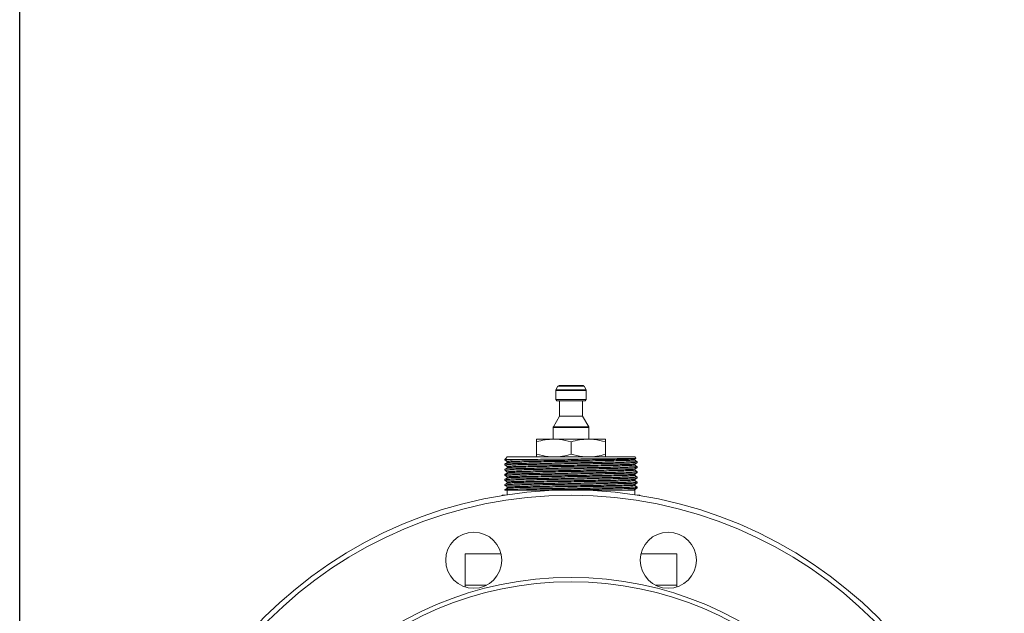
# Model space of a CAD drawing. Extents: x -909 to 1166, y -26019 to -11556.
# Drawn here: x -909 to -522, y -12423 to -12190 of the extents above; entities that cross this region are included whole.
import ezdxf

# ---------------------------------------------------------------- set-up
doc = ezdxf.new("R2010")
doc.units = 0
doc.header["$LTSCALE"] = 0.5
doc.header["$MEASUREMENT"] = 0
doc.layers.get('0').update_dxf_attribs({"linetype": 'CONTINUOUS', "lineweight": 35})
doc.layers.add('粗实线', color=2, linetype='CONTINUOUS')

msp = doc.modelspace()

# ---------------------------------------------------------------- linework, layer by layer
at = {"color": 7, "linetype": 'Continuous', "lineweight": 15}
for p, q in [((-697.46, -12333.71), (-698.24, -12335.07)), ((-697.02, -12333.46), (-687.6, -12333.46)), ((-686.38, -12335.07), (-687.17, -12333.71)), ((-698.31, -12335.32), (-698.31, -12338.96)), ((-686.31, -12338.96), (-686.31, -12335.32)), ((-698.31, -12338.96), (-697.81, -12339.46)), ((-698.31, -12338.96), (-686.31, -12338.96)), ((-697.81, -12339.46), (-686.81, -12339.46)), ((-696.81, -12339.46), (-696.81, -12345.46)), ((-687.81, -12345.46), (-687.81, -12339.46)), ((-686.81, -12339.46), (-686.31, -12338.96)), ((-696.81, -12345.46), (-699.24, -12349.67)), ((-696.81, -12345.46), (-687.81, -12345.46)), ((-685.38, -12349.67), (-687.81, -12345.46)), ((-699.31, -12349.92), (-699.31, -12354.46)), ((-685.31, -12354.46), (-685.31, -12349.92)), ((-705.81, -12354.46), (-699.06, -12354.46)), ((-705.81, -12360.38), (-705.81, -12355.53)), ((-699.06, -12354.46), (-685.56, -12354.46)), ((-692.31, -12360.38), (-692.31, -12355.53)), ((-685.56, -12354.46), (-678.81, -12354.46)), ((-678.81, -12360.38), (-678.81, -12355.53)), ((-717.78, -12361.93), (-717.31, -12361.46)), ((-717.31, -12361.46), (-667.31, -12361.46)), ((-666.82, -12361.95), (-667.31, -12361.46)), ((-717.78, -12361.93), (-718.31, -12362.46)), ((-718.31, -12362.46), (-718.31, -12362.68)), ((-718.31, -12362.46), (-712.18, -12362.46)), ((-718.31, -12364.24), (-718.31, -12364.68)), ((-717.31, -12363.26), (-717.31, -12363.66)), ((-717.31, -12365.26), (-717.31, -12365.66)), ((-667.32, -12362.27), (-666.85, -12362)), ((-667.31, -12362.66), (-667.31, -12362.26)), ((-667.31, -12364.66), (-667.31, -12364.26)), ((-666.31, -12363.68), (-666.31, -12363.24)), ((-666.31, -12365.68), (-666.31, -12365.24)), ((-718.31, -12366.24), (-718.31, -12366.68)), ((-718.31, -12368.24), (-718.31, -12368.68)), ((-717.31, -12367.26), (-717.31, -12367.66)), ((-717.31, -12369.26), (-717.31, -12369.66)), ((-667.31, -12366.66), (-667.31, -12366.26)), ((-667.31, -12368.66), (-667.31, -12368.26)), ((-666.31, -12367.68), (-666.31, -12367.24)), ((-666.31, -12369.68), (-666.31, -12369.24)), ((-718.31, -12370.24), (-718.31, -12370.68)), ((-718.31, -12372.24), (-718.31, -12372.68)), ((-717.31, -12371.26), (-717.31, -12371.66)), ((-717.31, -12373.26), (-717.31, -12373.66)), ((-667.31, -12370.66), (-667.31, -12370.26)), ((-667.31, -12372.66), (-667.31, -12372.26)), ((-666.31, -12371.68), (-666.31, -12371.24)), ((-666.31, -12373.68), (-666.31, -12373.24)), ((-719.31, -12376.46), (-719.31, -12376.62)), ((-719.31, -12376.46), (-718.31, -12376.46)), ((-718.31, -12374.24), (-718.31, -12374.46)), ((-718.31, -12374.46), (-712.18, -12374.46)), ((-717.31, -12374.46), (-717.31, -12376.31)), ((-667.31, -12374.46), (-667.31, -12374.26)), ((-667.31, -12376.31), (-667.31, -12374.46)), ((-666.31, -12376.46), (-665.31, -12376.46)), ((-665.31, -12376.62), (-665.31, -12376.46)), ((-733.81, -12399.46), (-733.81, -12411.72)), ((-733.81, -12399.46), (-719.78, -12399.46)), ((-664.84, -12399.46), (-650.81, -12399.46)), ((-650.81, -12411.72), (-650.81, -12399.46)), ((-733.81, -12411.72), (-733.88, -12412.45)), ((-650.74, -12412.45), (-650.81, -12411.72))]:
    msp.add_line(p, q, dxfattribs=at)
at = {"color": 8, "linetype": 'Continuous', "lineweight": 15}
for p, q in [((-697.46, -12333.71), (-687.17, -12333.71)), ((-698.31, -12335.32), (-686.31, -12335.32)), ((-698.24, -12335.07), (-686.38, -12335.07)), ((-699.31, -12349.92), (-685.31, -12349.92)), ((-699.24, -12349.67), (-685.38, -12349.67)), ((-672.09, -12374.46), (-667.31, -12374.46)), ((-733.81, -12411.72), (-725.36, -12411.72)), ((-659.26, -12411.72), (-650.81, -12411.72))]:
    msp.add_line(p, q, dxfattribs=at)
at = {"color": 7, "linetype": 'Continuous', "lineweight": 15}
for centre, radius in [((-692.31, -12544.46), 170), ((-692.31, -12544.46), 168), ((-730.49, -12401.98), 11), ((-654.14, -12401.98), 11), ((-692.31, -12544.46), 135.73), ((-692.31, -12544.46), 134)]:
    msp.add_circle(centre, radius, dxfattribs=at)
for centre, start, end in [((-697.02, -12333.96), 90, 150), ((-687.6, -12333.96), 30, 90), ((-697.81, -12335.32), 150, 180), ((-686.81, -12335.32), 0, 30), ((-698.81, -12349.92), 150, 180), ((-685.81, -12349.92), 0, 30)]:
    msp.add_arc(centre, 0.5, start, end, dxfattribs=at)
for points, knots in [([(-705.81, -12355.53), (-704.71, -12355.23), (-702.49, -12354.62), (-700.21, -12354.51), (-699.06, -12354.46)], [0, 0, 0, 0, 0.496332, 1, 1, 1, 1]), ([(-705.81, -12354.46), (-705.81, -12354.47), (-705.81, -12354.53), (-705.81, -12355.1), (-705.81, -12355.53)], [0, 0, 0, 0, 0.254561, 1, 1, 1, 1]), ([(-699.06, -12354.46), (-698.32, -12354.48), (-696.04, -12354.55), (-693.81, -12355.14), (-692.31, -12355.53)], [0, 0, 0, 0, 0.325894, 1, 1, 1, 1]), ([(-692.31, -12355.53), (-691.21, -12355.23), (-688.99, -12354.62), (-686.71, -12354.51), (-685.56, -12354.46)], [0, 0, 0, 0, 0.496332, 1, 1, 1, 1]), ([(-685.56, -12354.46), (-684.82, -12354.48), (-682.54, -12354.55), (-680.31, -12355.14), (-678.81, -12355.53)], [0, 0, 0, 0, 0.325894, 1, 1, 1, 1]), ([(-678.81, -12355.53), (-678.81, -12355.1), (-678.81, -12354.53), (-678.81, -12354.47), (-678.81, -12354.46)], [0, 0, 0, 0, 0.745439, 1, 1, 1, 1]), ([(-699.06, -12361.46), (-699.8, -12361.44), (-702.08, -12361.36), (-704.31, -12360.78), (-705.81, -12360.38)], [0, 0, 0, 0, 0.325894, 1, 1, 1, 1]), ([(-705.81, -12360.38), (-705.81, -12360.81), (-705.81, -12361.39), (-705.81, -12361.44), (-705.81, -12361.46)], [0, 0, 0, 0, 0.745439, 1, 1, 1, 1]), ([(-692.31, -12360.38), (-693.41, -12360.69), (-695.63, -12361.29), (-697.91, -12361.4), (-699.06, -12361.46)], [0, 0, 0, 0, 0.496332, 1, 1, 1, 1]), ([(-685.56, -12361.46), (-686.3, -12361.44), (-688.58, -12361.36), (-690.81, -12360.78), (-692.31, -12360.38)], [0, 0, 0, 0, 0.325894, 1, 1, 1, 1]), ([(-678.81, -12360.38), (-679.91, -12360.69), (-682.13, -12361.29), (-684.41, -12361.4), (-685.56, -12361.46)], [0, 0, 0, 0, 0.496332, 1, 1, 1, 1]), ([(-678.81, -12361.46), (-678.81, -12361.44), (-678.81, -12361.39), (-678.81, -12360.81), (-678.81, -12360.38)], [0, 0, 0, 0, 0.254561, 1, 1, 1, 1]), ([(-666.36, -12363.69), (-666.45, -12363.71), (-666.64, -12363.75), (-668.15, -12363.81), (-670.55, -12363.87), (-673.81, -12363.93), (-677.77, -12363.99), (-682.3, -12364.06), (-687.2, -12364.12), (-692.31, -12364.18), (-697.42, -12364.25), (-702.32, -12364.31), (-706.85, -12364.37), (-710.82, -12364.43), (-714.06, -12364.49), (-716.5, -12364.56), (-717.91, -12364.62), (-718.48, -12364.66), (-718.28, -12364.69), (-718.26, -12364.69)], [0, 0, 0, 0, 0.055568, 0.118531, 0.181008, 0.243033, 0.305948, 0.368618, 0.430538, 0.493354, 0.556171, 0.61809, 0.680761, 0.743675, 0.805701, 0.868177, 0.931141, 0.993377, 1, 1, 1, 1]), ([(-666.36, -12365.69), (-666.45, -12365.71), (-666.64, -12365.75), (-668.15, -12365.81), (-670.55, -12365.87), (-673.81, -12365.93), (-677.77, -12365.99), (-682.3, -12366.06), (-687.2, -12366.12), (-692.31, -12366.18), (-697.42, -12366.25), (-702.32, -12366.31), (-706.85, -12366.37), (-710.82, -12366.43), (-714.06, -12366.49), (-716.5, -12366.56), (-717.91, -12366.62), (-718.48, -12366.66), (-718.28, -12366.69), (-718.26, -12366.69)], [0, 0, 0, 0, 0.055672, 0.118625, 0.181091, 0.243106, 0.306009, 0.368669, 0.430578, 0.493384, 0.55619, 0.618099, 0.680759, 0.743663, 0.805678, 0.868144, 0.931096, 0.993322, 1, 1, 1, 1]), ([(-712.18, -12362.46), (-713.09, -12362.48), (-714.93, -12362.51), (-716.86, -12362.57), (-717.99, -12362.63), (-718.46, -12362.67), (-718.28, -12362.69), (-718.26, -12362.69)], [0, 0, 0, 0, 0.240726, 0.4848, 0.729671, 0.971567, 1, 1, 1, 1]), ([(-718.31, -12362.69), (-718.14, -12362.78), (-717.81, -12362.98), (-717.48, -12363.17), (-717.31, -12363.26)], [0, 0, 0, 0, 0.50284, 1, 1, 1, 1]), ([(-666.36, -12363.23), (-666.34, -12363.23), (-666.15, -12363.25), (-666.71, -12363.3), (-668.12, -12363.36), (-670.56, -12363.42), (-673.81, -12363.48), (-677.77, -12363.55), (-682.3, -12363.61), (-687.2, -12363.67), (-692.31, -12363.74), (-697.42, -12363.8), (-702.32, -12363.86), (-706.85, -12363.92), (-710.81, -12363.99), (-714.07, -12364.05), (-716.47, -12364.11), (-718.02, -12364.17), (-718.22, -12364.22), (-718.31, -12364.24)], [0, 0, 0, 0, 0.006555, 0.068381, 0.130928, 0.192993, 0.254609, 0.317108, 0.379365, 0.440876, 0.503277, 0.565679, 0.62719, 0.689447, 0.751946, 0.813562, 0.875627, 0.938174, 1, 1, 1, 1]), ([(-717.31, -12363.65), (-717.47, -12363.75), (-717.81, -12363.94), (-718.14, -12364.13), (-718.31, -12364.23)], [0, 0, 0, 0, 0.499998, 1, 1, 1, 1]), ([(-718.31, -12364.69), (-718.14, -12364.78), (-717.81, -12364.98), (-717.48, -12365.17), (-717.31, -12365.26)], [0, 0, 0, 0, 0.502919, 1, 1, 1, 1]), ([(-666.36, -12365.23), (-666.34, -12365.23), (-666.15, -12365.25), (-666.71, -12365.3), (-668.12, -12365.36), (-670.56, -12365.42), (-673.81, -12365.48), (-677.77, -12365.55), (-682.3, -12365.61), (-687.2, -12365.67), (-692.31, -12365.74), (-697.42, -12365.8), (-702.32, -12365.86), (-706.85, -12365.92), (-710.81, -12365.99), (-714.07, -12366.05), (-716.47, -12366.11), (-718.02, -12366.17), (-718.22, -12366.22), (-718.31, -12366.24)], [0, 0, 0, 0, 0.006555, 0.068381, 0.130929, 0.192993, 0.254609, 0.317108, 0.379365, 0.440876, 0.503278, 0.56568, 0.627191, 0.689447, 0.751946, 0.813562, 0.875627, 0.938174, 1, 1, 1, 1]), ([(-717.31, -12365.65), (-717.47, -12365.75), (-717.81, -12365.94), (-718.14, -12366.13), (-718.31, -12366.23)], [0, 0, 0, 0, 0.499998, 1, 1, 1, 1]), ([(-667.31, -12362.26), (-667.4, -12362.28), (-667.59, -12362.32), (-669.08, -12362.38), (-671.39, -12362.45), (-674.52, -12362.51), (-678.33, -12362.57), (-682.68, -12362.63), (-687.4, -12362.7), (-692.31, -12362.76), (-697.22, -12362.82), (-701.94, -12362.88), (-706.29, -12362.95), (-710.1, -12363.01), (-713.23, -12363.07), (-715.57, -12363.13), (-716.93, -12363.2), (-717.47, -12363.24), (-717.28, -12363.26), (-717.26, -12363.27)], [0, 0, 0, 0, 0.061821, 0.124364, 0.186424, 0.248036, 0.31053, 0.372782, 0.434289, 0.496686, 0.559083, 0.62059, 0.682842, 0.745336, 0.806948, 0.869008, 0.931551, 0.993372, 1, 1, 1, 1]), ([(-667.31, -12364.26), (-667.4, -12364.28), (-667.59, -12364.32), (-669.08, -12364.38), (-671.39, -12364.45), (-674.52, -12364.51), (-678.33, -12364.57), (-682.68, -12364.63), (-687.4, -12364.7), (-692.31, -12364.76), (-697.22, -12364.82), (-701.94, -12364.88), (-706.29, -12364.95), (-710.1, -12365.01), (-713.23, -12365.07), (-715.57, -12365.13), (-716.93, -12365.2), (-717.47, -12365.24), (-717.28, -12365.26), (-717.26, -12365.27)], [0, 0, 0, 0, 0.061815, 0.124353, 0.186407, 0.248013, 0.310501, 0.372748, 0.434248, 0.49664, 0.559031, 0.620532, 0.682779, 0.745267, 0.806873, 0.868927, 0.931464, 0.99328, 1, 1, 1, 1]), ([(-667.36, -12362.65), (-667.34, -12362.65), (-667.15, -12362.68), (-667.69, -12362.72), (-669.05, -12362.78), (-671.4, -12362.85), (-674.52, -12362.91), (-678.33, -12362.97), (-682.68, -12363.03), (-687.4, -12363.1), (-692.31, -12363.16), (-697.22, -12363.22), (-701.94, -12363.28), (-706.29, -12363.35), (-710.1, -12363.41), (-713.23, -12363.47), (-715.54, -12363.53), (-716.99, -12363.6), (-717.17, -12363.63), (-717.26, -12363.65)], [0, 0, 0, 0, 0.006739, 0.068973, 0.131933, 0.194407, 0.25643, 0.319341, 0.382009, 0.443926, 0.50674, 0.569553, 0.63147, 0.694138, 0.757049, 0.819072, 0.881546, 0.944506, 1, 1, 1, 1]), ([(-667.36, -12364.65), (-667.34, -12364.65), (-667.15, -12364.68), (-667.69, -12364.72), (-669.05, -12364.78), (-671.4, -12364.85), (-674.52, -12364.91), (-678.33, -12364.97), (-682.68, -12365.03), (-687.4, -12365.1), (-692.31, -12365.16), (-697.22, -12365.22), (-701.94, -12365.28), (-706.29, -12365.35), (-710.1, -12365.41), (-713.23, -12365.47), (-715.54, -12365.53), (-716.99, -12365.6), (-717.17, -12365.63), (-717.26, -12365.65)], [0, 0, 0, 0, 0.00674, 0.068974, 0.131934, 0.194408, 0.25643, 0.319342, 0.382009, 0.443926, 0.50674, 0.569554, 0.63147, 0.694138, 0.757049, 0.819072, 0.881546, 0.944506, 1, 1, 1, 1]), ([(-712.18, -12362.46), (-711.64, -12362.45), (-710.14, -12362.44), (-707.23, -12362.41), (-703.44, -12362.37), (-699.29, -12362.34), (-694.99, -12362.3), (-690.58, -12362.27), (-686.28, -12362.23), (-682.12, -12362.2), (-678.3, -12362.17), (-674.85, -12362.13), (-671.95, -12362.1), (-669.6, -12362.07), (-667.94, -12362.03), (-666.98, -12362), (-666.9, -12361.98), (-666.86, -12361.97)], [0, 0, 0, 0, 0.038588, 0.107836, 0.179093, 0.248342, 0.31961, 0.388649, 0.459698, 0.528609, 0.599534, 0.668185, 0.738832, 0.807406, 0.877987, 0.946251, 1, 1, 1, 1]), ([(-667.32, -12364.27), (-667.15, -12364.17), (-666.82, -12363.98), (-666.48, -12363.78), (-666.32, -12363.69)], [0, 0, 0, 0, 0.499998, 1, 1, 1, 1]), ([(-667.32, -12366.27), (-667.15, -12366.17), (-666.82, -12365.98), (-666.48, -12365.78), (-666.32, -12365.69)], [0, 0, 0, 0, 0.499998, 1, 1, 1, 1]), ([(-666.32, -12363.23), (-666.48, -12363.13), (-666.81, -12362.94), (-667.15, -12362.75), (-667.31, -12362.66)], [0, 0, 0, 0, 0.502897, 1, 1, 1, 1]), ([(-666.32, -12365.23), (-666.48, -12365.13), (-666.81, -12364.94), (-667.15, -12364.75), (-667.31, -12364.66)], [0, 0, 0, 0, 0.502897, 1, 1, 1, 1]), ([(-666.31, -12367.68), (-666.41, -12367.7), (-666.6, -12367.74), (-668.15, -12367.81), (-670.55, -12367.87), (-673.81, -12367.93), (-677.77, -12367.99), (-682.3, -12368.06), (-687.2, -12368.12), (-692.31, -12368.18), (-697.42, -12368.25), (-702.32, -12368.31), (-706.85, -12368.37), (-710.82, -12368.43), (-714.06, -12368.49), (-716.5, -12368.56), (-717.91, -12368.62), (-718.48, -12368.66), (-718.28, -12368.69), (-718.26, -12368.69)], [0, 0, 0, 0, 0.061825, 0.124372, 0.186435, 0.248051, 0.310549, 0.372805, 0.434315, 0.496716, 0.559117, 0.620627, 0.682884, 0.745382, 0.806997, 0.869061, 0.931607, 0.993432, 1, 1, 1, 1]), ([(-718.31, -12366.69), (-718.14, -12366.78), (-717.81, -12366.98), (-717.48, -12367.17), (-717.31, -12367.26)], [0, 0, 0, 0, 0.502966, 1, 1, 1, 1]), ([(-717.31, -12367.65), (-717.47, -12367.75), (-717.81, -12367.94), (-718.14, -12368.13), (-718.31, -12368.23)], [0, 0, 0, 0, 0.499998, 1, 1, 1, 1]), ([(-718.31, -12368.69), (-718.14, -12368.78), (-717.81, -12368.98), (-717.48, -12369.17), (-717.31, -12369.26)], [0, 0, 0, 0, 0.502906, 1, 1, 1, 1]), ([(-666.36, -12369.23), (-666.34, -12369.23), (-666.15, -12369.25), (-666.71, -12369.3), (-668.12, -12369.36), (-670.56, -12369.42), (-673.81, -12369.48), (-677.77, -12369.55), (-682.3, -12369.61), (-687.2, -12369.67), (-692.31, -12369.74), (-697.42, -12369.8), (-702.32, -12369.86), (-706.85, -12369.92), (-710.81, -12369.99), (-714.07, -12370.05), (-716.47, -12370.11), (-718.02, -12370.17), (-718.22, -12370.22), (-718.31, -12370.24)], [0, 0, 0, 0, 0.006555, 0.068381, 0.130928, 0.192993, 0.254609, 0.317108, 0.379365, 0.440876, 0.503278, 0.565679, 0.62719, 0.689447, 0.751946, 0.813562, 0.875627, 0.938174, 1, 1, 1, 1]), ([(-666.36, -12367.23), (-666.34, -12367.23), (-666.15, -12367.25), (-666.71, -12367.3), (-668.12, -12367.36), (-670.56, -12367.42), (-673.81, -12367.48), (-677.77, -12367.55), (-682.3, -12367.61), (-687.2, -12367.67), (-692.31, -12367.74), (-697.42, -12367.8), (-702.32, -12367.86), (-706.85, -12367.92), (-710.81, -12367.99), (-714.07, -12368.05), (-716.47, -12368.11), (-717.98, -12368.17), (-718.17, -12368.21), (-718.26, -12368.23)], [0, 0, 0, 0, 0.0065988, 0.0688324, 0.1317927, 0.1942667, 0.2562893, 0.3192006, 0.3818682, 0.4437851, 0.5065987, 0.5694123, 0.6313292, 0.6939968, 0.7569081, 0.8189307, 0.8814047, 0.944365, 1, 1, 1, 1]), ([(-667.36, -12366.27), (-667.45, -12366.28), (-667.63, -12366.32), (-669.08, -12366.38), (-671.39, -12366.45), (-674.52, -12366.51), (-678.33, -12366.57), (-682.68, -12366.63), (-687.4, -12366.7), (-692.31, -12366.76), (-697.22, -12366.82), (-701.94, -12366.88), (-706.29, -12366.95), (-710.1, -12367.01), (-713.23, -12367.07), (-715.57, -12367.13), (-716.93, -12367.2), (-717.47, -12367.24), (-717.28, -12367.26), (-717.26, -12367.27)], [0, 0, 0, 0, 0.055534, 0.118486, 0.180952, 0.242967, 0.30587, 0.36853, 0.430439, 0.493244, 0.55605, 0.617959, 0.680618, 0.743522, 0.805536, 0.868002, 0.930954, 0.99318, 1, 1, 1, 1]), ([(-667.36, -12368.27), (-667.45, -12368.28), (-667.63, -12368.32), (-669.08, -12368.38), (-671.39, -12368.45), (-674.52, -12368.51), (-678.33, -12368.57), (-682.68, -12368.63), (-687.4, -12368.7), (-692.31, -12368.76), (-697.22, -12368.82), (-701.94, -12368.88), (-706.29, -12368.95), (-710.1, -12369.01), (-713.23, -12369.07), (-715.57, -12369.13), (-716.93, -12369.2), (-717.47, -12369.24), (-717.28, -12369.26), (-717.26, -12369.27)], [0, 0, 0, 0, 0.055509, 0.118468, 0.18094, 0.242961, 0.305871, 0.368537, 0.430452, 0.493264, 0.556076, 0.617991, 0.680657, 0.743566, 0.805587, 0.86806, 0.931018, 0.99325, 1, 1, 1, 1]), ([(-667.36, -12366.65), (-667.34, -12366.65), (-667.15, -12366.68), (-667.69, -12366.72), (-669.05, -12366.78), (-671.4, -12366.85), (-674.52, -12366.91), (-678.33, -12366.97), (-682.68, -12367.03), (-687.4, -12367.1), (-692.31, -12367.16), (-697.22, -12367.22), (-701.94, -12367.28), (-706.29, -12367.35), (-710.1, -12367.41), (-713.23, -12367.47), (-715.55, -12367.53), (-717.03, -12367.6), (-717.22, -12367.64), (-717.31, -12367.66)], [0, 0, 0, 0, 0.006695, 0.068512, 0.131051, 0.193106, 0.254714, 0.317204, 0.379452, 0.440954, 0.503347, 0.565741, 0.627243, 0.689491, 0.751981, 0.813588, 0.875644, 0.938183, 1, 1, 1, 1]), ([(-667.36, -12368.65), (-667.34, -12368.65), (-667.15, -12368.68), (-667.69, -12368.72), (-669.05, -12368.78), (-671.4, -12368.85), (-674.52, -12368.91), (-678.33, -12368.97), (-682.68, -12369.03), (-687.4, -12369.1), (-692.31, -12369.16), (-697.22, -12369.22), (-701.94, -12369.28), (-706.29, -12369.35), (-710.1, -12369.41), (-713.23, -12369.47), (-715.55, -12369.53), (-717.03, -12369.6), (-717.22, -12369.64), (-717.31, -12369.66)], [0, 0, 0, 0, 0.006695, 0.068512, 0.13105, 0.193106, 0.254714, 0.317204, 0.379452, 0.440954, 0.503347, 0.56574, 0.627243, 0.689491, 0.751981, 0.813588, 0.875644, 0.938183, 1, 1, 1, 1]), ([(-667.32, -12368.27), (-667.15, -12368.17), (-666.82, -12367.98), (-666.48, -12367.78), (-666.32, -12367.69)], [0, 0, 0, 0, 0.499998, 1, 1, 1, 1]), ([(-666.32, -12367.23), (-666.48, -12367.13), (-666.81, -12366.94), (-667.15, -12366.75), (-667.31, -12366.66)], [0, 0, 0, 0, 0.502897, 1, 1, 1, 1]), ([(-666.32, -12369.23), (-666.48, -12369.13), (-666.81, -12368.94), (-667.15, -12368.75), (-667.31, -12368.66)], [0, 0, 0, 0, 0.502897, 1, 1, 1, 1]), ([(-666.36, -12369.69), (-666.45, -12369.71), (-666.64, -12369.75), (-668.15, -12369.81), (-670.55, -12369.87), (-673.81, -12369.93), (-677.77, -12369.99), (-682.3, -12370.06), (-687.2, -12370.12), (-692.31, -12370.18), (-697.42, -12370.25), (-702.32, -12370.31), (-706.85, -12370.37), (-710.82, -12370.43), (-714.06, -12370.49), (-716.5, -12370.56), (-717.91, -12370.62), (-718.48, -12370.66), (-718.28, -12370.69), (-718.26, -12370.69)], [0, 0, 0, 0, 0.055571, 0.118539, 0.181021, 0.243051, 0.30597, 0.368646, 0.43057, 0.493391, 0.556213, 0.618137, 0.680812, 0.743732, 0.805762, 0.868243, 0.931211, 0.993453, 1, 1, 1, 1]), ([(-666.36, -12371.69), (-666.45, -12371.71), (-666.64, -12371.75), (-668.15, -12371.81), (-670.55, -12371.87), (-673.81, -12371.93), (-677.77, -12371.99), (-682.3, -12372.06), (-687.2, -12372.12), (-692.31, -12372.18), (-697.42, -12372.25), (-702.32, -12372.31), (-706.85, -12372.37), (-710.82, -12372.43), (-714.06, -12372.49), (-716.5, -12372.56), (-717.91, -12372.62), (-718.48, -12372.66), (-718.28, -12372.69), (-718.26, -12372.69)], [0, 0, 0, 0, 0.0555812, 0.118542, 0.1810165, 0.2430396, 0.3059514, 0.3686195, 0.4305368, 0.4933509, 0.556165, 0.6180823, 0.6807504, 0.7436622, 0.8056853, 0.8681598, 0.9311206, 0.9933547, 1, 1, 1, 1]), ([(-717.31, -12369.65), (-717.47, -12369.75), (-717.81, -12369.94), (-718.14, -12370.13), (-718.31, -12370.23)], [0, 0, 0, 0, 0.499998, 1, 1, 1, 1]), ([(-718.31, -12370.69), (-718.14, -12370.78), (-717.81, -12370.98), (-717.48, -12371.17), (-717.31, -12371.26)], [0, 0, 0, 0, 0.502852, 1, 1, 1, 1]), ([(-666.36, -12371.23), (-666.34, -12371.23), (-666.15, -12371.25), (-666.71, -12371.3), (-668.12, -12371.36), (-670.56, -12371.42), (-673.81, -12371.48), (-677.77, -12371.55), (-682.3, -12371.61), (-687.2, -12371.67), (-692.31, -12371.74), (-697.42, -12371.8), (-702.32, -12371.86), (-706.85, -12371.92), (-710.81, -12371.99), (-714.07, -12372.05), (-716.47, -12372.11), (-718.02, -12372.17), (-718.22, -12372.22), (-718.31, -12372.24)], [0, 0, 0, 0, 0.006555, 0.068381, 0.130928, 0.192993, 0.254609, 0.317108, 0.379365, 0.440876, 0.503277, 0.565679, 0.62719, 0.689447, 0.751946, 0.813562, 0.875627, 0.938174, 1, 1, 1, 1]), ([(-717.31, -12371.65), (-717.47, -12371.75), (-717.81, -12371.94), (-718.14, -12372.13), (-718.31, -12372.23)], [0, 0, 0, 0, 0.499998, 1, 1, 1, 1]), ([(-718.31, -12372.69), (-718.14, -12372.78), (-717.81, -12372.98), (-717.48, -12373.17), (-717.31, -12373.26)], [0, 0, 0, 0, 0.502938, 1, 1, 1, 1]), ([(-666.36, -12373.23), (-666.34, -12373.23), (-666.15, -12373.25), (-666.71, -12373.3), (-668.12, -12373.36), (-670.56, -12373.42), (-673.81, -12373.48), (-677.77, -12373.55), (-682.3, -12373.61), (-687.2, -12373.67), (-692.31, -12373.74), (-697.42, -12373.8), (-702.32, -12373.86), (-706.85, -12373.92), (-710.81, -12373.99), (-714.07, -12374.05), (-716.47, -12374.11), (-717.98, -12374.17), (-718.17, -12374.21), (-718.26, -12374.23)], [0, 0, 0, 0, 0.006598, 0.068832, 0.131792, 0.194266, 0.256289, 0.3192, 0.381868, 0.443785, 0.506599, 0.569412, 0.631329, 0.693997, 0.756908, 0.818931, 0.881405, 0.944365, 1, 1, 1, 1]), ([(-667.36, -12370.27), (-667.45, -12370.28), (-667.63, -12370.32), (-669.08, -12370.38), (-671.39, -12370.45), (-674.52, -12370.51), (-678.33, -12370.57), (-682.68, -12370.63), (-687.4, -12370.7), (-692.31, -12370.76), (-697.22, -12370.82), (-701.94, -12370.88), (-706.29, -12370.95), (-710.1, -12371.01), (-713.23, -12371.07), (-715.57, -12371.13), (-716.93, -12371.2), (-717.47, -12371.24), (-717.28, -12371.26), (-717.26, -12371.27)], [0, 0, 0, 0, 0.055428, 0.118397, 0.180879, 0.242909, 0.305828, 0.368504, 0.430428, 0.49325, 0.556071, 0.617996, 0.680671, 0.743591, 0.805621, 0.868103, 0.931071, 0.993313, 1, 1, 1, 1]), ([(-667.31, -12372.26), (-667.4, -12372.28), (-667.59, -12372.32), (-669.08, -12372.38), (-671.39, -12372.45), (-674.52, -12372.51), (-678.33, -12372.57), (-682.68, -12372.63), (-687.4, -12372.7), (-692.31, -12372.76), (-697.22, -12372.82), (-701.94, -12372.88), (-706.29, -12372.95), (-710.1, -12373.01), (-713.23, -12373.07), (-715.57, -12373.13), (-716.93, -12373.2), (-717.47, -12373.24), (-717.28, -12373.26), (-717.26, -12373.27)], [0, 0, 0, 0, 0.061814, 0.12435, 0.186403, 0.248007, 0.310494, 0.372739, 0.434239, 0.496629, 0.559019, 0.620518, 0.682763, 0.74525, 0.806855, 0.868908, 0.931443, 0.993258, 1, 1, 1, 1]), ([(-667.36, -12370.65), (-667.34, -12370.65), (-667.15, -12370.68), (-667.69, -12370.72), (-669.05, -12370.78), (-671.4, -12370.85), (-674.52, -12370.91), (-678.33, -12370.97), (-682.68, -12371.03), (-687.4, -12371.1), (-692.31, -12371.16), (-697.22, -12371.22), (-701.94, -12371.28), (-706.29, -12371.35), (-710.1, -12371.41), (-713.23, -12371.47), (-715.54, -12371.53), (-716.99, -12371.6), (-717.17, -12371.63), (-717.26, -12371.65)], [0, 0, 0, 0, 0.0067395, 0.0689731, 0.1319334, 0.1944074, 0.2564301, 0.3193414, 0.382009, 0.4439259, 0.5067395, 0.5695531, 0.63147, 0.6941376, 0.7570489, 0.8190716, 0.8815456, 0.9445059, 1, 1, 1, 1]), ([(-667.36, -12372.65), (-667.34, -12372.65), (-667.15, -12372.68), (-667.69, -12372.72), (-669.05, -12372.78), (-671.4, -12372.85), (-674.52, -12372.91), (-678.33, -12372.97), (-682.68, -12373.03), (-687.4, -12373.1), (-692.31, -12373.16), (-697.22, -12373.22), (-701.94, -12373.28), (-706.29, -12373.35), (-710.1, -12373.41), (-713.23, -12373.47), (-715.54, -12373.53), (-716.99, -12373.6), (-717.17, -12373.63), (-717.26, -12373.65)], [0, 0, 0, 0, 0.0067397, 0.0689734, 0.1319337, 0.1944077, 0.2564304, 0.3193417, 0.3820094, 0.4439263, 0.5067399, 0.5695535, 0.6314704, 0.6941381, 0.7570494, 0.8190721, 0.8815461, 0.9445064, 1, 1, 1, 1]), ([(-667.32, -12370.27), (-667.15, -12370.17), (-666.82, -12369.98), (-666.48, -12369.78), (-666.32, -12369.69)], [0, 0, 0, 0, 0.499998, 1, 1, 1, 1]), ([(-667.32, -12372.27), (-667.15, -12372.17), (-666.82, -12371.98), (-666.48, -12371.78), (-666.32, -12371.69)], [0, 0, 0, 0, 0.499998, 1, 1, 1, 1]), ([(-666.32, -12371.23), (-666.48, -12371.13), (-666.81, -12370.94), (-667.15, -12370.75), (-667.31, -12370.66)], [0, 0, 0, 0, 0.502897, 1, 1, 1, 1]), ([(-666.32, -12373.23), (-666.48, -12373.13), (-666.81, -12372.94), (-667.15, -12372.75), (-667.31, -12372.66)], [0, 0, 0, 0, 0.502897, 1, 1, 1, 1]), ([(-717.31, -12373.65), (-717.47, -12373.75), (-717.81, -12373.94), (-718.14, -12374.13), (-718.31, -12374.23)], [0, 0, 0, 0, 0.499998, 1, 1, 1, 1]), ([(-666.31, -12373.68), (-666.41, -12373.7), (-666.6, -12373.74), (-668.15, -12373.81), (-670.55, -12373.87), (-673.81, -12373.93), (-677.77, -12373.99), (-682.3, -12374.06), (-687.2, -12374.12), (-692.31, -12374.18), (-697.42, -12374.25), (-702.32, -12374.31), (-706.84, -12374.37), (-710.08, -12374.42), (-711.7, -12374.45), (-712.18, -12374.46)], [0, 0, 0, 0, 0.080109, 0.161153, 0.241572, 0.321409, 0.402391, 0.483058, 0.562759, 0.643615, 0.724471, 0.804172, 0.884839, 0.965821, 1, 1, 1, 1]), ([(-672.09, -12374.46), (-672.56, -12374.46), (-673.88, -12374.46), (-676.48, -12374.46), (-679.95, -12374.46), (-683.8, -12374.46), (-687.9, -12374.46), (-692.15, -12374.46), (-696.43, -12374.46), (-700.63, -12374.46), (-704.64, -12374.46), (-708.31, -12374.46), (-710.75, -12374.46), (-711.95, -12374.46), (-712.18, -12374.46)], [0, 0, 0, 0, 0.052025, 0.143868, 0.23571, 0.327538, 0.419374, 0.51171, 0.604045, 0.697132, 0.790227, 0.883988, 0.977749, 1, 1, 1, 1]), ([(-667.31, -12374.26), (-667.42, -12374.28), (-667.64, -12374.32), (-669.28, -12374.39), (-671.15, -12374.44), (-672.09, -12374.46)], [0, 0, 0, 0, 0.332109, 0.667891, 1, 1, 1, 1]), ([(-667.32, -12374.27), (-667.15, -12374.17), (-666.82, -12373.98), (-666.48, -12373.78), (-666.32, -12373.69)], [0, 0, 0, 0, 0.499998, 1, 1, 1, 1])]:
    msp.add_open_spline(points, degree=3, knots=knots, dxfattribs=at)
at = {"layer": '粗实线'}
msp.add_line((-908.62, -13940.77), (-908.62, -11555.5), dxfattribs=at)

doc.saveas('drawing.dxf')
